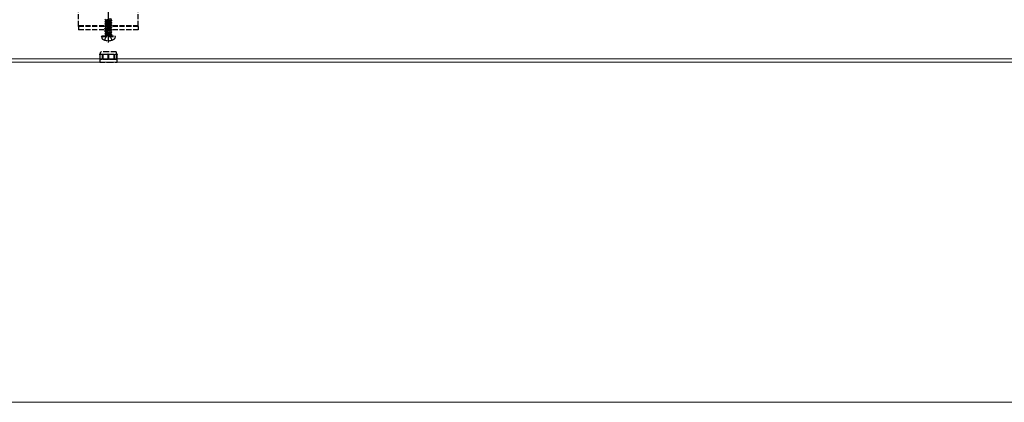
# Model space of a CAD drawing. Units: millimetres. Extents: x 0 to 8410, y 0 to 5940.
# Drawn here: x 3342 to 3920, y 3220 to 3445 of the extents above; entities that cross this region are included whole.
import ezdxf

# ---------------------------------------------------------------- set-up
doc = ezdxf.new("R2010")
doc.units = ezdxf.units.MM
doc.linetypes.add('YCENTER_1', pattern=[13, 10, -1, 1, -1])
doc.linetypes.add('YHIDDEN_1', pattern=[4, 3, -1])
for name, color, linetype, lineweight in [('YKK_12', 2, 'Continuous', 13), ('YKK_13', 4, 'Continuous', 30), ('YKK_D', 6, 'Continuous', 13)]:
    doc.layers.add(name, color=color, linetype=linetype, lineweight=lineweight)

msp = doc.modelspace()

# ---------------------------------------------------------------- linework, layer by layer
at = {"layer": 'YKK_12'}
for p, q in [((4809, 3422), (1240, 3422)), ((4809, 3420), (1240, 3420))]:
    msp.add_line(p, q, dxfattribs=at)
at = {"layer": 'YKK_13', "linetype": 'YCENTER_1', "ltscale": 0.5}
msp.add_line((3394, 3431.6), (3394, 3461.5), dxfattribs=at)
at = {"layer": 'YKK_13', "linetype": 'YHIDDEN_1'}
for p, q in [((3376.5, 3441.3), (3376.5, 3453.92)), ((3411.5, 3441.3), (3411.5, 3453.92)), ((3376.5, 3441), (3376.5, 3441.3)), ((3411.5, 3441.3), (3376.5, 3441.3)), ((3391.9, 3445.25), (3392.45, 3444.93)), ((3391.9, 3443.95), (3396.1, 3444.65)), ((3396.1, 3444.55), (3391.9, 3443.85)), ((3391.9, 3443.95), (3392.45, 3444.27)), ((3391.9, 3443.85), (3391.9, 3443.95)), ((3391.9, 3443.85), (3392.45, 3443.53)), ((3391.9, 3442.55), (3396.1, 3443.25)), ((3396.1, 3443.15), (3391.9, 3442.45)), ((3391.9, 3442.55), (3392.45, 3442.87)), ((3391.9, 3442.45), (3391.9, 3442.55)), ((3391.9, 3442.45), (3392.45, 3442.13)), ((3391.9, 3441.15), (3396.1, 3441.85)), ((3396.1, 3441.75), (3391.9, 3441.05)), ((3391.9, 3441.15), (3392.45, 3441.47)), ((3392.45, 3444.93), (3395.55, 3445.63)), ((3392.45, 3444.27), (3395.55, 3444.97)), ((3392.45, 3444.27), (3392.45, 3444.93)), ((3392.45, 3443.53), (3395.55, 3444.23)), ((3392.45, 3442.87), (3395.55, 3443.57)), ((3392.45, 3442.87), (3392.45, 3443.53)), ((3392.45, 3442.13), (3395.55, 3442.83)), ((3392.45, 3441.47), (3395.55, 3442.17)), ((3392.45, 3441.47), (3392.45, 3442.13)), ((3392.45, 3440.73), (3395.55, 3441.43)), ((3395.55, 3444.97), (3395.55, 3445.63)), ((3396.1, 3444.65), (3395.55, 3444.97)), ((3396.1, 3444.55), (3395.55, 3444.23)), ((3395.55, 3443.57), (3395.55, 3444.23)), ((3396.1, 3443.25), (3395.55, 3443.57)), ((3396.1, 3443.15), (3395.55, 3442.83)), ((3395.55, 3442.17), (3395.55, 3442.83)), ((3396.1, 3441.85), (3395.55, 3442.17)), ((3396.1, 3441.75), (3395.55, 3441.43)), ((3395.55, 3440.77), (3395.55, 3441.43)), ((3396.1, 3444.55), (3396.1, 3444.65)), ((3396.1, 3443.15), (3396.1, 3443.25)), ((3396.1, 3441.75), (3396.1, 3441.85)), ((3411.5, 3441), (3411.5, 3441.3)), ((3411.5, 3441), (3376.5, 3441)), ((3376.5, 3441), (3376.5, 3439)), ((3411.5, 3439), (3376.5, 3439)), ((3390, 3435), (3390.09, 3435.5)), ((3390.09, 3435.5), (3397.91, 3435.5)), ((3391.9, 3441.05), (3391.9, 3441.15)), ((3391.9, 3441.05), (3392.45, 3440.73)), ((3391.9, 3439.75), (3396.1, 3440.45)), ((3396.1, 3440.35), (3391.9, 3439.65)), ((3391.9, 3439.75), (3392.45, 3440.07)), ((3391.9, 3439.65), (3391.9, 3439.75)), ((3391.9, 3439.65), (3392.45, 3439.33)), ((3391.9, 3438.35), (3396.1, 3439.05)), ((3396.1, 3438.95), (3391.9, 3438.25)), ((3391.9, 3438.35), (3392.45, 3438.67)), ((3391.9, 3438.25), (3391.9, 3438.35)), ((3391.9, 3438.25), (3392.45, 3437.93)), ((3391.9, 3436.95), (3396.1, 3437.65)), ((3396.1, 3437.55), (3391.9, 3436.85)), ((3391.9, 3436.95), (3392.45, 3437.27)), ((3391.9, 3436.85), (3391.9, 3436.95)), ((3391.9, 3436.85), (3392.45, 3436.53)), ((3392.45, 3440.07), (3395.55, 3440.77)), ((3392.45, 3440.07), (3392.45, 3440.73)), ((3392.45, 3439.33), (3395.55, 3440.03)), ((3392.45, 3438.67), (3395.55, 3439.37)), ((3392.45, 3438.67), (3392.45, 3439.33)), ((3392.45, 3437.93), (3395.55, 3438.63)), ((3392.45, 3437.27), (3395.55, 3437.97)), ((3392.45, 3437.27), (3392.45, 3437.93)), ((3392.45, 3436.53), (3395.55, 3437.23)), ((3392.45, 3435.7), (3392.45, 3436.53)), ((3395.55, 3436.57), (3392.5, 3435.65)), ((3392.5, 3435.65), (3396.1, 3436.25)), ((3396.1, 3436.15), (3392.5, 3435.55)), ((3392.5, 3435.55), (3395.55, 3435.83)), ((3392.5, 3435.55), (3392.5, 3435.65)), ((3392.85, 3435.34), (3394, 3435.95)), ((3395.14, 3435.34), (3394, 3435.95)), ((3396.1, 3440.45), (3395.55, 3440.77)), ((3396.1, 3440.35), (3395.55, 3440.03)), ((3395.55, 3439.37), (3395.55, 3440.03)), ((3396.1, 3439.05), (3395.55, 3439.37)), ((3396.1, 3438.95), (3395.55, 3438.63)), ((3395.55, 3437.97), (3395.55, 3438.63)), ((3396.1, 3437.65), (3395.55, 3437.97)), ((3396.1, 3437.55), (3395.55, 3437.23)), ((3395.55, 3436.57), (3395.55, 3437.23)), ((3396.1, 3436.25), (3395.55, 3436.57)), ((3396.1, 3436.15), (3395.55, 3435.83)), ((3395.55, 3435.7), (3395.55, 3435.83)), ((3396.1, 3440.35), (3396.1, 3440.45)), ((3396.1, 3438.95), (3396.1, 3439.05)), ((3396.1, 3437.55), (3396.1, 3437.65)), ((3396.1, 3436.15), (3396.1, 3436.25)), ((3396.1, 3436.15), (3396.1, 3436.25)), ((3398, 3435), (3397.91, 3435.5)), ((3411.5, 3441), (3411.5, 3439)), ((3390, 3435), (3390.14, 3434.2)), ((3390, 3435), (3398, 3435)), ((3391.7, 3433.02), (3392.85, 3435.34)), ((3396.3, 3433.02), (3395.14, 3435.34)), ((3398, 3435), (3397.86, 3434.2)), ((3388.9, 3424.35), (3389.5, 3426)), ((3388.9, 3424.36), (3388.91, 3424.37)), ((3388.9, 3424.35), (3388.9, 3424.36)), ((3388.9, 3424.36), (3388.9, 3424.36)), ((3388.9, 3424.36), (3388.9, 3424.36)), ((3388.9, 3424.35), (3388.9, 3421.5)), ((3388.9, 3424.35), (3388.9, 3424.35)), ((3388.9, 3424.35), (3388.9, 3424.35)), ((3388.91, 3424.38), (3388.92, 3424.39)), ((3388.91, 3424.37), (3388.91, 3424.38)), ((3388.91, 3424.38), (3388.91, 3424.38)), ((3388.91, 3424.37), (3388.91, 3424.37)), ((3388.92, 3424.41), (3388.93, 3424.42)), ((3388.92, 3424.4), (3388.92, 3424.41)), ((3388.92, 3424.39), (3388.92, 3424.4)), ((3388.93, 3424.44), (3388.94, 3424.45)), ((3388.93, 3424.42), (3388.93, 3424.44)), ((3388.94, 3424.46), (3388.95, 3424.48)), ((3388.94, 3424.45), (3388.94, 3424.46)), ((3388.95, 3424.49), (3388.96, 3424.51)), ((3388.95, 3424.48), (3388.95, 3424.49)), ((3388.96, 3424.51), (3388.97, 3424.53)), ((3388.97, 3424.53), (3388.98, 3424.55)), ((3388.98, 3424.57), (3388.99, 3424.59)), ((3388.98, 3424.55), (3388.98, 3424.57)), ((3388.99, 3424.59), (3389, 3424.61)), ((3389, 3424.61), (3389.01, 3424.63)), ((3389.01, 3424.65), (3389.02, 3424.66)), ((3389.01, 3424.63), (3389.01, 3424.65)), ((3389.02, 3424.66), (3389.03, 3424.68)), ((3389.03, 3424.7), (3390.31, 3424.7)), ((3389.03, 3424.68), (3389.03, 3424.7)), ((3389.03, 3424.7), (3389.03, 3424.5)), ((3389.03, 3424.5), (3389.03, 3424.29)), ((3389.03, 3424.29), (3389.03, 3424.09)), ((3389.03, 3424.09), (3389.03, 3423.89)), ((3394, 3426), (3389.5, 3426)), ((3390.31, 3424.7), (3390.31, 3424.68)), ((3390.31, 3424.68), (3390.31, 3424.66)), ((3390.31, 3424.66), (3390.31, 3424.64)), ((3390.31, 3424.64), (3390.31, 3424.62)), ((3390.31, 3424.62), (3390.31, 3424.6)), ((3390.31, 3424.6), (3390.31, 3424.58)), ((3390.31, 3424.58), (3390.31, 3424.57)), ((3390.31, 3424.58), (3390.31, 3424.58)), ((3390.31, 3424.58), (3390.31, 3424.57)), ((3390.31, 3424.58), (3390.31, 3424.58)), ((3390.31, 3424.58), (3390.31, 3424.57)), ((3390.31, 3424.57), (3390.31, 3421.5)), ((3390.31, 3424.57), (3390.31, 3424.56)), ((3390.31, 3424.57), (3390.31, 3424.56)), ((3390.31, 3424.56), (3390.31, 3424.55)), ((3390.31, 3424.55), (3390.31, 3424.54)), ((3390.31, 3424.54), (3390.31, 3424.53)), ((3390.31, 3424.53), (3390.31, 3424.51)), ((3390.31, 3424.51), (3390.31, 3424.5)), ((3390.31, 3424.5), (3390.31, 3424.49)), ((3390.31, 3424.49), (3390.31, 3424.48)), ((3390.31, 3424.48), (3390.31, 3424.46)), ((3390.31, 3424.46), (3390.32, 3424.45)), ((3390.32, 3424.45), (3390.32, 3424.44)), ((3390.32, 3424.44), (3390.32, 3424.42)), ((3390.32, 3424.42), (3390.33, 3424.41)), ((3390.33, 3424.41), (3390.33, 3424.4)), ((3390.33, 3424.4), (3390.34, 3424.39)), ((3390.34, 3424.39), (3390.34, 3424.39)), ((3390.34, 3424.39), (3390.35, 3424.38)), ((3390.35, 3424.38), (3390.35, 3424.37)), ((3390.35, 3424.37), (3390.36, 3424.37)), ((3390.36, 3424.37), (3390.36, 3424.36)), ((3390.36, 3424.36), (3390.37, 3424.36)), ((3390.37, 3424.36), (3390.37, 3424.36)), ((3390.37, 3424.36), (3390.38, 3424.35)), ((3390.38, 3424.35), (3390.39, 3424.35)), ((3390.39, 3424.35), (3390.39, 3424.35)), ((3390.39, 3424.35), (3390.4, 3424.35)), ((3390.4, 3424.35), (3390.41, 3424.35)), ((3390.41, 3424.35), (3390.42, 3424.36)), ((3390.42, 3424.36), (3390.42, 3424.36)), ((3390.42, 3424.36), (3390.43, 3424.36)), ((3390.43, 3424.36), (3390.44, 3424.37)), ((3390.44, 3424.37), (3390.45, 3424.37)), ((3390.45, 3424.37), (3390.46, 3424.38)), ((3390.46, 3424.38), (3390.47, 3424.39)), ((3390.46, 3424.38), (3390.46, 3424.38)), ((3390.47, 3424.39), (3390.48, 3424.4)), ((3390.48, 3424.4), (3390.49, 3424.41)), ((3390.49, 3424.41), (3390.5, 3424.42)), ((3390.5, 3424.42), (3390.51, 3424.44)), ((3390.51, 3424.44), (3390.52, 3424.45)), ((3390.52, 3424.45), (3390.53, 3424.46)), ((3390.53, 3424.46), (3390.54, 3424.48)), ((3390.54, 3424.48), (3390.55, 3424.49)), ((3390.55, 3424.49), (3390.57, 3424.51)), ((3390.57, 3424.51), (3390.58, 3424.53)), ((3390.58, 3424.53), (3390.59, 3424.55)), ((3390.61, 3424.58), (3390.59, 3424.56)), ((3390.59, 3424.55), (3390.6, 3424.57)), ((3390.59, 3424.56), (3390.6, 3424.57)), ((3390.59, 3424.56), (3390.59, 3424.54)), ((3390.59, 3424.55), (3390.59, 3424.56)), ((3390.6, 3424.57), (3390.61, 3424.59)), ((3390.6, 3424.57), (3390.61, 3424.58)), ((3390.61, 3424.6), (3390.62, 3424.62)), ((3390.61, 3424.59), (3390.62, 3424.61)), ((3390.61, 3424.58), (3390.61, 3424.6)), ((3390.62, 3424.61), (3390.63, 3424.63)), ((3390.62, 3424.62), (3390.63, 3424.63)), ((3390.63, 3424.63), (3390.64, 3424.65)), ((3390.63, 3424.63), (3390.64, 3424.65)), ((3390.64, 3424.65), (3390.65, 3424.67)), ((3390.64, 3424.65), (3390.65, 3424.66)), ((3390.65, 3424.66), (3390.66, 3424.68)), ((3390.65, 3424.67), (3390.66, 3424.68)), ((3390.66, 3424.68), (3390.67, 3424.7)), ((3390.67, 3424.7), (3390.66, 3424.5)), ((3390.66, 3424.68), (3390.67, 3424.7)), ((3390.66, 3424.5), (3390.66, 3424.29)), ((3390.66, 3424.29), (3390.66, 3424.09)), ((3390.66, 3424.09), (3390.66, 3423.89)), ((3390.67, 3424.7), (3393.75, 3424.7)), ((3393.75, 3424.69), (3393.75, 3424.7)), ((3393.75, 3424.7), (3393.75, 3424.53)), ((3393.76, 3424.67), (3393.75, 3424.69)), ((3393.75, 3424.53), (3393.75, 3424.36)), ((3393.75, 3424.36), (3393.75, 3424.19)), ((3393.75, 3424.19), (3393.75, 3424.02)), ((3393.75, 3424.02), (3393.76, 3423.85)), ((3393.76, 3424.66), (3393.76, 3424.67)), ((3393.77, 3424.64), (3393.76, 3424.66)), ((3393.77, 3424.62), (3393.77, 3424.64)), ((3393.78, 3424.61), (3393.77, 3424.62)), ((3393.79, 3424.58), (3393.78, 3424.61)), ((3393.8, 3424.56), (3393.79, 3424.58)), ((3393.81, 3424.54), (3393.8, 3424.56)), ((3393.82, 3424.51), (3393.81, 3424.54)), ((3393.83, 3424.49), (3393.82, 3424.51)), ((3393.84, 3424.48), (3393.83, 3424.49)), ((3393.84, 3424.46), (3393.84, 3424.48)), ((3393.85, 3424.45), (3393.84, 3424.46)), ((3393.86, 3424.44), (3393.85, 3424.45)), ((3393.87, 3424.42), (3393.86, 3424.44)), ((3393.88, 3424.41), (3393.87, 3424.42)), ((3393.9, 3424.4), (3393.88, 3424.41)), ((3393.9, 3424.39), (3393.9, 3424.4)), ((3393.91, 3424.38), (3393.9, 3424.39)), ((3393.92, 3424.38), (3393.91, 3424.38)), ((3393.93, 3424.37), (3393.92, 3424.38)), ((3393.94, 3424.37), (3393.93, 3424.37)), ((3393.95, 3424.36), (3393.94, 3424.37)), ((3393.96, 3424.36), (3393.95, 3424.36)), ((3393.97, 3424.36), (3393.96, 3424.36)), ((3393.96, 3424.36), (3393.96, 3424.36)), ((3393.98, 3424.35), (3393.97, 3424.36)), ((3393.99, 3424.35), (3393.98, 3424.35)), ((3394, 3424.35), (3393.99, 3424.35)), ((3393.99, 3424.35), (3393.99, 3424.35)), ((3398.5, 3426), (3394, 3426)), ((3394.01, 3424.35), (3394, 3424.35)), ((3394.02, 3424.35), (3394.01, 3424.35)), ((3394.03, 3424.36), (3394.02, 3424.35)), ((3394.04, 3424.36), (3394.03, 3424.36)), ((3394.05, 3424.36), (3394.04, 3424.36)), ((3394.04, 3424.36), (3394.04, 3424.36)), ((3394.06, 3424.37), (3394.05, 3424.36)), ((3394.07, 3424.37), (3394.06, 3424.37)), ((3394.08, 3424.38), (3394.07, 3424.38)), ((3394.07, 3424.38), (3394.07, 3424.37)), ((3394.09, 3424.39), (3394.08, 3424.38)), ((3394.1, 3424.39), (3394.09, 3424.39)), ((3394.11, 3424.41), (3394.1, 3424.4)), ((3394.1, 3424.4), (3394.1, 3424.39)), ((3394.12, 3424.41), (3394.11, 3424.41)), ((3394.13, 3424.42), (3394.12, 3424.42)), ((3394.12, 3424.42), (3394.12, 3424.41)), ((3394.14, 3424.44), (3394.13, 3424.43)), ((3394.13, 3424.43), (3394.13, 3424.42)), ((3394.15, 3424.45), (3394.14, 3424.44)), ((3394.16, 3424.47), (3394.15, 3424.46)), ((3394.15, 3424.46), (3394.15, 3424.45)), ((3394.17, 3424.48), (3394.16, 3424.47)), ((3394.18, 3424.5), (3394.17, 3424.49)), ((3394.17, 3424.49), (3394.17, 3424.48)), ((3394.19, 3424.52), (3394.18, 3424.5)), ((3394.2, 3424.54), (3394.19, 3424.53)), ((3394.19, 3424.53), (3394.19, 3424.52)), ((3394.21, 3424.57), (3394.2, 3424.56)), ((3394.2, 3424.56), (3394.2, 3424.54)), ((3394.22, 3424.6), (3394.21, 3424.58)), ((3394.21, 3424.58), (3394.21, 3424.57)), ((3394.23, 3424.63), (3394.22, 3424.62)), ((3394.22, 3424.62), (3394.22, 3424.6)), ((3394.24, 3424.65), (3394.23, 3424.63)), ((3394.25, 3424.68), (3394.24, 3424.67)), ((3394.24, 3424.67), (3394.24, 3424.65)), ((3394.25, 3424.7), (3397.33, 3424.7)), ((3394.25, 3424.54), (3394.25, 3424.7)), ((3394.25, 3424.7), (3394.25, 3424.68)), ((3394.25, 3424.38), (3394.25, 3424.54)), ((3394.25, 3424.23), (3394.25, 3424.38)), ((3394.25, 3424.07), (3394.25, 3424.23)), ((3394.25, 3423.91), (3394.25, 3424.07)), ((3397.33, 3424.7), (3397.34, 3424.68)), ((3397.34, 3424.5), (3397.33, 3424.7)), ((3397.34, 3424.68), (3397.35, 3424.66)), ((3397.34, 3424.29), (3397.34, 3424.5)), ((3397.34, 3424.09), (3397.34, 3424.29)), ((3397.34, 3423.89), (3397.34, 3424.09)), ((3397.35, 3424.66), (3397.36, 3424.64)), ((3397.36, 3424.64), (3397.37, 3424.62)), ((3397.37, 3424.62), (3397.38, 3424.6)), ((3397.38, 3424.6), (3397.39, 3424.58)), ((3397.39, 3424.58), (3397.4, 3424.57)), ((3397.4, 3424.56), (3397.39, 3424.58)), ((3397.4, 3424.57), (3397.41, 3424.56)), ((3397.41, 3424.55), (3397.4, 3424.56)), ((3397.41, 3424.56), (3397.41, 3424.54)), ((3397.41, 3424.54), (3397.42, 3424.53)), ((3397.42, 3424.53), (3397.43, 3424.52)), ((3397.43, 3424.52), (3397.44, 3424.5)), ((3397.44, 3424.5), (3397.45, 3424.49)), ((3397.45, 3424.49), (3397.46, 3424.48)), ((3397.46, 3424.48), (3397.47, 3424.46)), ((3397.47, 3424.46), (3397.48, 3424.45)), ((3397.48, 3424.45), (3397.49, 3424.44)), ((3397.49, 3424.44), (3397.5, 3424.42)), ((3397.5, 3424.42), (3397.51, 3424.41)), ((3397.51, 3424.41), (3397.52, 3424.4)), ((3397.52, 3424.4), (3397.53, 3424.39)), ((3397.53, 3424.39), (3397.54, 3424.39)), ((3397.54, 3424.39), (3397.54, 3424.38)), ((3397.54, 3424.38), (3397.55, 3424.37)), ((3397.55, 3424.37), (3397.56, 3424.37)), ((3397.56, 3424.37), (3397.57, 3424.36)), ((3397.57, 3424.36), (3397.58, 3424.36)), ((3397.58, 3424.36), (3397.58, 3424.36)), ((3397.58, 3424.36), (3397.59, 3424.35)), ((3397.59, 3424.35), (3397.6, 3424.35)), ((3397.6, 3424.35), (3397.61, 3424.35)), ((3397.61, 3424.35), (3397.61, 3424.35)), ((3397.61, 3424.35), (3397.62, 3424.35)), ((3397.62, 3424.35), (3397.63, 3424.36)), ((3397.63, 3424.36), (3397.63, 3424.36)), ((3397.63, 3424.36), (3397.64, 3424.36)), ((3397.64, 3424.36), (3397.64, 3424.37)), ((3397.64, 3424.37), (3397.65, 3424.37)), ((3397.65, 3424.37), (3397.65, 3424.38)), ((3397.65, 3424.38), (3397.66, 3424.38)), ((3397.66, 3424.39), (3397.67, 3424.4)), ((3397.66, 3424.38), (3397.66, 3424.39)), ((3397.67, 3424.41), (3397.68, 3424.42)), ((3397.67, 3424.4), (3397.67, 3424.41)), ((3397.68, 3424.45), (3397.69, 3424.46)), ((3397.68, 3424.44), (3397.68, 3424.45)), ((3397.68, 3424.42), (3397.68, 3424.44)), ((3397.69, 3424.7), (3398.97, 3424.7)), ((3397.69, 3424.7), (3397.69, 3424.68)), ((3397.69, 3424.68), (3397.69, 3424.7)), ((3397.69, 3424.66), (3397.69, 3424.68)), ((3397.69, 3424.65), (3397.69, 3424.66)), ((3397.69, 3424.63), (3397.69, 3424.65)), ((3397.69, 3424.61), (3397.69, 3424.63)), ((3397.69, 3424.59), (3397.69, 3424.61)), ((3397.69, 3424.57), (3397.69, 3424.59)), ((3397.69, 3424.57), (3397.69, 3424.58)), ((3397.69, 3424.58), (3397.69, 3424.58)), ((3397.69, 3421.5), (3397.69, 3424.57)), ((3397.69, 3424.55), (3397.69, 3424.57)), ((3397.69, 3424.53), (3397.69, 3424.55)), ((3397.69, 3424.51), (3397.69, 3424.53)), ((3397.69, 3424.49), (3397.69, 3424.51)), ((3397.69, 3424.48), (3397.69, 3424.49)), ((3397.69, 3424.46), (3397.69, 3424.48)), ((3399.1, 3424.35), (3398.5, 3426)), ((3398.97, 3424.7), (3398.97, 3424.68)), ((3398.97, 3424.5), (3398.97, 3424.7)), ((3398.97, 3424.68), (3398.98, 3424.66)), ((3398.97, 3424.29), (3398.97, 3424.5)), ((3398.97, 3424.09), (3398.97, 3424.29)), ((3398.97, 3423.89), (3398.97, 3424.09)), ((3398.98, 3424.66), (3398.99, 3424.64)), ((3398.99, 3424.64), (3399, 3424.62)), ((3399, 3424.62), (3399, 3424.6)), ((3399, 3424.6), (3399.01, 3424.58)), ((3399.01, 3424.58), (3399.02, 3424.57)), ((3399.02, 3424.57), (3399.02, 3424.56)), ((3399.02, 3424.56), (3399.02, 3424.55)), ((3399.02, 3424.55), (3399.03, 3424.54)), ((3399.03, 3424.54), (3399.03, 3424.53)), ((3399.03, 3424.53), (3399.04, 3424.51)), ((3399.04, 3424.51), (3399.04, 3424.5)), ((3399.04, 3424.5), (3399.05, 3424.49)), ((3399.05, 3424.49), (3399.05, 3424.48)), ((3399.05, 3424.48), (3399.06, 3424.46)), ((3399.06, 3424.46), (3399.06, 3424.45)), ((3399.06, 3424.45), (3399.07, 3424.44)), ((3399.07, 3424.44), (3399.07, 3424.42)), ((3399.07, 3424.42), (3399.08, 3424.41)), ((3399.08, 3424.41), (3399.08, 3424.4)), ((3399.08, 3424.4), (3399.08, 3424.39)), ((3399.08, 3424.39), (3399.09, 3424.39)), ((3399.09, 3424.39), (3399.09, 3424.38)), ((3399.09, 3424.38), (3399.09, 3424.37)), ((3399.09, 3424.37), (3399.09, 3424.37)), ((3399.09, 3424.37), (3399.1, 3424.36)), ((3399.1, 3424.36), (3399.1, 3424.36)), ((3399.1, 3424.36), (3399.1, 3424.36)), ((3399.1, 3424.36), (3399.1, 3424.35)), ((3399.1, 3421.5), (3399.1, 3424.35)), ((3399.1, 3424.35), (3399.1, 3424.35)), ((3399.1, 3424.35), (3399.1, 3424.35)), ((3399.1, 3424.35), (3399.1, 3424.35)), ((3388.9, 3421.5), (3388.9, 3420)), ((3390.39, 3421.5), (3388.9, 3421.5)), ((3388.9, 3420), (3394, 3420)), ((3389.02, 3422.7), (3389.01, 3422.5)), ((3389.01, 3422.5), (3389.01, 3422.3)), ((3389.01, 3422.3), (3389.01, 3422.1)), ((3389.01, 3422.1), (3389.01, 3421.9)), ((3389.01, 3421.9), (3389.01, 3421.7)), ((3389.01, 3421.7), (3389.01, 3421.5)), ((3389.03, 3423.69), (3389.02, 3423.54)), ((3389.02, 3423.54), (3389.02, 3423.4)), ((3389.02, 3423.4), (3389.02, 3423.25)), ((3389.02, 3423.25), (3389.02, 3423.21)), ((3389.02, 3423.21), (3389.02, 3423.17)), ((3389.02, 3423.17), (3389.02, 3423.13)), ((3389.02, 3423.13), (3389.02, 3423.08)), ((3389.02, 3423.08), (3389.02, 3423.04)), ((3389.02, 3423.04), (3389.02, 3422.99)), ((3389.02, 3422.99), (3389.02, 3422.95)), ((3389.02, 3422.95), (3389.02, 3422.91)), ((3389.02, 3422.91), (3389.02, 3422.7)), ((3389.03, 3423.89), (3389.03, 3423.69)), ((3394, 3421.5), (3390.39, 3421.5)), ((3390.39, 3421.5), (3390.39, 3421.5)), ((3390.39, 3421.5), (3390.39, 3421.5)), ((3390.64, 3422.1), (3390.63, 3421.9)), ((3390.63, 3421.9), (3390.63, 3421.7)), ((3390.63, 3421.7), (3390.63, 3421.5)), ((3390.65, 3422.91), (3390.64, 3422.7)), ((3390.64, 3422.7), (3390.64, 3422.5)), ((3390.64, 3422.5), (3390.64, 3422.3)), ((3390.64, 3422.3), (3390.64, 3422.1)), ((3390.66, 3423.89), (3390.65, 3423.69)), ((3390.65, 3423.69), (3390.65, 3423.54)), ((3390.65, 3423.54), (3390.65, 3423.4)), ((3390.65, 3423.4), (3390.65, 3423.25)), ((3390.65, 3423.25), (3390.65, 3423.21)), ((3390.65, 3423.21), (3390.65, 3423.17)), ((3390.65, 3423.17), (3390.65, 3423.13)), ((3390.65, 3423.13), (3390.65, 3423.08)), ((3390.65, 3423.08), (3390.65, 3423.04)), ((3390.65, 3423.04), (3390.65, 3422.99)), ((3390.65, 3422.99), (3390.65, 3422.95)), ((3390.65, 3422.95), (3390.65, 3422.91)), ((3393.76, 3423.85), (3393.76, 3423.68)), ((3393.76, 3423.68), (3393.76, 3423.54)), ((3393.76, 3423.54), (3393.76, 3423.39)), ((3393.76, 3423.39), (3393.76, 3423.25)), ((3393.76, 3423.25), (3393.76, 3423.22)), ((3393.76, 3423.22), (3393.76, 3423.19)), ((3393.76, 3423.19), (3393.76, 3423.16)), ((3393.76, 3423.16), (3393.76, 3423.13)), ((3393.76, 3423.13), (3393.76, 3423.09)), ((3393.76, 3423.09), (3393.76, 3423.06)), ((3393.76, 3423.06), (3393.76, 3422.9)), ((3393.76, 3422.9), (3393.76, 3422.74)), ((3393.76, 3422.74), (3393.76, 3422.58)), ((3393.76, 3422.58), (3393.76, 3422.42)), ((3393.76, 3422.42), (3393.77, 3422.26)), ((3393.77, 3422.26), (3393.77, 3422.11)), ((3393.77, 3422.11), (3393.77, 3421.95)), ((3393.77, 3421.95), (3393.77, 3421.8)), ((3393.77, 3421.8), (3393.77, 3421.65)), ((3393.77, 3421.65), (3393.77, 3421.5)), ((3397.61, 3421.5), (3394, 3421.5)), ((3394, 3420), (3399.1, 3420)), ((3394.23, 3422.32), (3394.24, 3422.49)), ((3394.23, 3422.16), (3394.23, 3422.32)), ((3394.23, 3421.99), (3394.23, 3422.16)), ((3394.23, 3421.82), (3394.23, 3421.99)), ((3394.23, 3421.66), (3394.23, 3421.82)), ((3394.23, 3421.5), (3394.23, 3421.66)), ((3394.24, 3423.75), (3394.25, 3423.91)), ((3394.24, 3423.6), (3394.24, 3423.75)), ((3394.24, 3423.44), (3394.24, 3423.6)), ((3394.24, 3423.29), (3394.24, 3423.44)), ((3394.24, 3423.14), (3394.24, 3423.29)), ((3394.24, 3423.11), (3394.24, 3423.14)), ((3394.24, 3423.08), (3394.24, 3423.11)), ((3394.24, 3423.04), (3394.24, 3423.08)), ((3394.24, 3423.01), (3394.24, 3423.04)), ((3394.24, 3422.97), (3394.24, 3423.01)), ((3394.24, 3422.94), (3394.24, 3422.97)), ((3394.24, 3422.79), (3394.24, 3422.94)), ((3394.24, 3422.64), (3394.24, 3422.79)), ((3394.24, 3422.49), (3394.24, 3422.64)), ((3397.35, 3423.69), (3397.34, 3423.89)), ((3397.35, 3423.49), (3397.35, 3423.69)), ((3397.35, 3423.29), (3397.35, 3423.49)), ((3397.35, 3423.25), (3397.35, 3423.29)), ((3397.35, 3423.2), (3397.35, 3423.25)), ((3397.35, 3423.16), (3397.35, 3423.2)), ((3397.35, 3423.12), (3397.35, 3423.16)), ((3397.35, 3423.08), (3397.35, 3423.12)), ((3397.35, 3423.03), (3397.35, 3423.08)), ((3397.35, 3422.99), (3397.35, 3423.03)), ((3397.35, 3422.94), (3397.35, 3422.99)), ((3397.36, 3422.72), (3397.35, 3422.94)), ((3397.36, 3422.5), (3397.36, 3422.72)), ((3397.36, 3422.29), (3397.36, 3422.5)), ((3397.36, 3422.09), (3397.36, 3422.29)), ((3397.37, 3421.9), (3397.36, 3422.09)), ((3397.37, 3421.7), (3397.37, 3421.9)), ((3397.37, 3421.5), (3397.37, 3421.7)), ((3399.1, 3421.5), (3397.61, 3421.5)), ((3397.61, 3421.5), (3397.61, 3421.5)), ((3397.61, 3421.5), (3397.61, 3421.5)), ((3398.97, 3423.69), (3398.97, 3423.89)), ((3398.98, 3423.49), (3398.97, 3423.69)), ((3398.98, 3423.29), (3398.98, 3423.49)), ((3398.98, 3423.25), (3398.98, 3423.29)), ((3398.98, 3423.2), (3398.98, 3423.25)), ((3398.98, 3423.16), (3398.98, 3423.2)), ((3398.98, 3423.12), (3398.98, 3423.16)), ((3398.98, 3423.08), (3398.98, 3423.12)), ((3398.98, 3423.03), (3398.98, 3423.08)), ((3398.98, 3422.99), (3398.98, 3423.03)), ((3398.98, 3422.94), (3398.98, 3422.99)), ((3398.98, 3422.72), (3398.98, 3422.94)), ((3398.99, 3422.5), (3398.98, 3422.72)), ((3398.99, 3422.29), (3398.99, 3422.5)), ((3398.99, 3422.09), (3398.99, 3422.29)), ((3398.99, 3421.9), (3398.99, 3422.09)), ((3398.99, 3421.7), (3398.99, 3421.9)), ((3398.99, 3421.5), (3398.99, 3421.7)), ((3399.1, 3420), (3399.1, 3421.5))]:
    msp.add_line(p, q, dxfattribs=at)
for centre, radius, start, end in [((3392.25, 3435.7), 0.2, 270, 0), ((3395.75, 3435.7), 0.2, 180, 270), ((3391.03, 3434.35), 0.9, 190, 237.94412), ((3394, 3439.1), 6.5, 237.94412, 302.05588), ((3396.97, 3434.35), 0.9, 302.05588, 350), ((3390.4, 3424.41), 0.0587, 241.461, 284.45979), ((3397.6, 3424.41), 0.0592, 255.45651, 299.2718)]:
    msp.add_arc(centre, radius, start, end, dxfattribs=at)
at = {"layer": 'YKK_D'}
msp.add_line((1256, 3220), (4793, 3220), dxfattribs=at)

doc.saveas('drawing.dxf')
